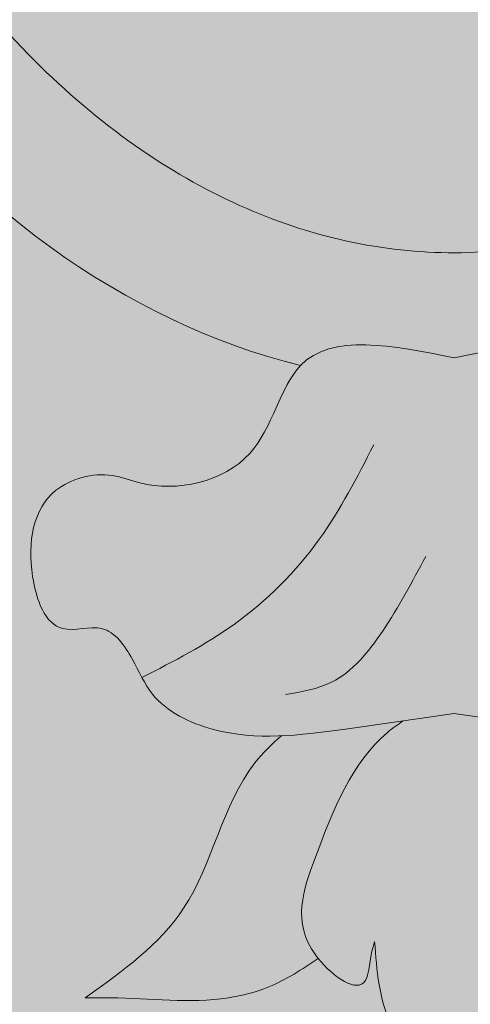
# Model space of a CAD drawing. Units: millimetres. Extents: x -4215 to 2079094, y 278920 to 6336587.
# Drawn here: x 1038698 to 1038705, y 3171673 to 3171688 of the extents above; entities that cross this region are included whole.
import ezdxf

# ---------------------------------------------------------------- set-up
doc = ezdxf.new("R2010")
doc.units = ezdxf.units.MM
doc.layers.add('CAPAROL CITRUS 30', color=7, linetype='Continuous', lineweight=5, true_color=0xe2dbca)
doc.layers.add('RENOWACJE - ELEWACJE', color=7, linetype='Continuous', lineweight=5)
doc.layers.add('widokowa1', color=7, linetype='Continuous', lineweight=13)

# ---------------------------------------------------------------- blocks, each defined once
blk = doc.blocks.new('WW1')
at = {"layer": 'RENOWACJE - ELEWACJE', "color": 7}
blk.add_ellipse((-1204.999999999767, 384.2806930895895), major_axis=(0, 19.3231191104278), ratio=0.7016514271554847, start_param=2.375985883180644, end_param=2.968706555476279, dxfattribs=at)
for points, knots in [([(-1207.801910348353, 401.0746609093621), (-1207.958140939358, 401.0148116773926), (-1208.114047332667, 400.9498190311715), (-1209.347856931854, 400.3931249235757), (-1210.406413107761, 399.6538787982427), (-1212.366148047033, 397.6884274273179), (-1213.264820184791, 396.4627273017541), (-1214.777959311614, 393.6317651751451), (-1215.391796649434, 392.0277294758707), (-1216.253139182809, 388.6052268911153), (-1216.500577236991, 386.7876072605141), (-1216.597660447704, 383.1277018385008), (-1216.447304132744, 381.286119970493), (-1215.76773828303, 377.7703816671856), (-1215.238562108367, 376.0970126856118), (-1213.870311743696, 373.0906414990313), (-1213.031628511846, 371.7587699783035), (-1211.158908863901, 369.561410442926), (-1210.12684213079, 368.69691997068), (-1207.997625389718, 367.4772055982612), (-1206.902838452021, 367.1192172621377), (-1204.715338417329, 366.8831527726725), (-1203.618016001768, 367.0028859586455), (-1201.444430366158, 367.7315757675096), (-1200.367369279847, 368.3448275025003), (-1198.336514702649, 370.0704967030324), (-1197.385624169139, 371.1832239301875), (-1195.740237624384, 373.8217792604119), (-1195.046708626091, 375.3463282515295), (-1194.010440198123, 378.6538378149271), (-1193.667827054393, 380.4358730064705), (-1193.377330547315, 384.0723948976956), (-1193.429452947108, 385.9261649665423), (-1193.921888883342, 389.5127265239134), (-1194.362187210703, 391.2447731029242), (-1195.574249299709, 394.4080247892998), (-1196.345781389857, 395.8382038329728), (-1198.115859522717, 398.2569256518036), (-1199.112966980785, 399.2442408711649), (-1200.823262712685, 400.4450917905197), (-1201.507092826068, 400.8100000210106), (-1202.198157400242, 401.0745434705168)], [0.2623816308824998, 0.2623816308824998, 0.2623816308824998, 0.2623816308824998, 0.3066018015725656, 0.3066018015725656, 0.6132036031451311, 0.6132036031451311, 0.9198054047176967, 0.9198054047176967, 1.226407206290262, 1.226407206290262, 1.533009007862828, 1.533009007862828, 1.839610809435393, 1.839610809435393, 2.146212611007959, 2.146212611007959, 2.452814412580524, 2.452814412580524, 2.75941621415309, 2.75941621415309, 3.066018015725655, 3.066018015725655, 3.37261981729822, 3.37261981729822, 3.679221618870786, 3.679221618870786, 3.985823420443351, 3.985823420443351, 4.292425222015916, 4.292425222015916, 4.599027023588482, 4.599027023588482, 4.905628825161047, 4.905628825161047, 5.212230626733612, 5.212230626733612, 5.518832428306178, 5.518832428306178, 5.825434229878743, 5.825434229878743, 6.020850454010535, 6.020850454010535, 6.020850454010535, 6.020850454010535]), ([(-1205.772765120142, 359.8522001411766), (-1205.856293170131, 359.7978152581491), (-1206.512927982607, 359.3206593906507), (-1207.025258309557, 358.0232246932574), (-1207.566989595769, 356.5140702645294), (-1206.305636823177, 355.5789269208908), (-1206.282952992129, 356.2505836086348), (-1206.222346235998, 356.4512934475206), (-1206.205844708835, 356.5059411311522)], [0.8425351244861807, 0.8425351244861807, 0.8425351244861807, 0.8425351244861807, 1.145396290163216, 3.332247167671906, 4.814346692836718, 5.658037898322963, 6.13041983407473, 6.30715677630422, 6.30715677630422, 6.30715677630422, 6.30715677630422]), ([(-1210.599593353109, 355.6514863544144), (-1210.033605977544, 356.0554461572319), (-1208.779251275235, 356.950711492449), (-1208.493485644925, 358.7710153036751), (-1207.769781283452, 359.5037138448097), (-1207.618830633, 359.6270123687573)], [0, 0, 0, 0, 2.01926059818171, 4.475133433752626, 5.046466428518616, 5.046466428518616, 5.046466428518616, 5.046466428518616]), ([(-1206.205844708835, 356.5059411306866), (-1206.17346086062, 356.0650473372079), (-1206.106167466263, 355.1488733324222), (-1205.382804205059, 354.5840876353905), (-1204.999965436175, 354.2951568770222)], [0, 0, 0, 0, 1.266049961180291, 2.630842349998924, 2.630842349998924, 2.630842349998924, 2.630842349998924]), ([(-1203.794086163747, 356.5059411306866), (-1203.826470011962, 356.0650473372079), (-1203.893763406319, 355.1488733324222), (-1204.61712666729, 354.5840876353905), (-1204.999965436175, 354.2951568770222)], [0, 0, 0, 0, 1.266049961180291, 2.630842349868688, 2.630842349868688, 2.630842349868688, 2.630842349868688])]:
    blk.add_open_spline(points, degree=3, knots=knots, dxfattribs=at)
for points in [[(-1204.999965436175, 365.3628910058178), (-1207.332333263592, 365.2456494863145), (-1208.10188540956, 363.9127460722812), (-1209.771242543473, 363.4654431771487), (-1210.190656655934, 363.5778248496354), (-1211.048844861099, 363.3478740141727), (-1211.397584168124, 362.0463612042367), (-1210.939791854704, 361.2534416569397), (-1210.346664184588, 361.2534416569397), (-1209.88680591865, 360.793583390303), (-1209.577212250559, 360.257351427339), (-1208.654349423829, 359.7245363253169), (-1206.682652685675, 359.7245363239199), (-1204.999965439085, 359.9632908855565)], [(-1204.999965436175, 365.3628910058178), (-1202.667597608874, 365.2456494849175), (-1201.898045463604, 363.9127460704185), (-1200.228688329924, 363.4654431743547), (-1199.809274217463, 363.5778248468414), (-1198.951086012414, 363.3478740104474), (-1198.602346706088, 362.0463612005115), (-1199.060139019974, 361.2534416536801), (-1199.653266690089, 361.2534416536801), (-1200.113124956377, 360.793583387509), (-1200.422718624701, 360.257351424545), (-1201.34558145178, 359.7245363229886), (-1203.317278189934, 359.7245363229886), (-1204.999965436407, 359.9632908855565)], [(-1206.219153536833, 364.0419091437943), (-1207.043701696792, 362.6137498393655), (-1208.339601759333, 361.3178497781046), (-1209.738097766181, 360.5104277334176)], [(-1205.430443767691, 362.3503120532259), (-1206.087617548183, 361.2120536770672), (-1206.859030421125, 360.4406408048235), (-1207.556439219741, 360.2537706810981)], [(-1207.063823531033, 356.2477817055769), (-1207.812280722428, 355.815659744665), (-1208.424984156503, 355.6514863544144), (-1210.213907932048, 355.6514863544144), (-1210.599593353109, 355.6514863544144)]]:
    blk.add_spline(points, degree=3, dxfattribs=at)

msp = doc.modelspace()

# ---------------------------------------------------------------- hatches: boundary and pattern name
at = {"layer": 'CAPAROL CITRUS 30'}
h = msp.add_hatch(color=256, dxfattribs=at)
h.dxf.hatch_style = 1
edge = h.paths.add_edge_path()
edge.add_spline(control_points=[(1038704.34812993, 3171732.827351862), (1038703.996538354, 3171732.941809164), (1038703.440373758, 3171733.122863273), (1038702.869199116, 3171734.155080685), (1038702.395532151, 3171733.160582728), (1038700.957547238, 3171732.413591476), (1038698.746543521, 3171734.539180199), (1038697.260615475, 3171731.756876604), (1038694.504040729, 3171731.472138065), (1038694.077247004, 3171729.77510655), (1038693.970187052, 3171729.029975114)], knot_values=[0, 0, 0, 0, 1.158124795064482, 1.831977932565164, 2.453264872714929, 3.533582189226611, 6.5697322255274, 8.185140835943727, 11.37401610222747, 13.48026726134733, 13.48026726134733, 13.48026726134733, 13.48026726134733], degree=3, periodic=0)
edge.add_spline(control_points=[(1038693.970187052, 3171729.029975114), (1038693.950043605, 3171729.032303598), (1038693.525390291, 3171729.10145117), (1038692.327694546, 3171730.365189269), (1038693.231392591, 3171732.082966057), (1038692.023068518, 3171734.579552152), (1038689.544528066, 3171732.537186255), (1038686.651950028, 3171734.722588565), (1038683.675455746, 3171733.656736428), (1038681.171116498, 3171734.325919812), (1038679.960655037, 3171733.1418355), (1038680.234454291, 3171731.46500908), (1038680.584919546, 3171730.0562797), (1038679.353113724, 3171728.088665999), (1038681.083513568, 3171728.343807416), (1038681.730751169, 3171726.702585858), (1038683.263363685, 3171728.318831961), (1038685.153247676, 3171727.114754528), (1038684.060079008, 3171725.686435088), (1038683.701468451, 3171724.242190264), (1038682.07569116, 3171724.509469517), (1038682.787066, 3171723.001047352), (1038683.567774185, 3171722.083096307), (1038685.28030159, 3171722.265587389), (1038686.431129456, 3171722.73441317), (1038687.866135924, 3171722.949781331), (1038688.486637485, 3171721.086265691), (1038689.046569853, 3171718.824058614), (1038687.19972537, 3171718.0243877), (1038686.004016783, 3171717.347860136), (1038684.936458178, 3171718.5605183), (1038685.023488906, 3171719.960234339), (1038683.64098425, 3171721.391188549), (1038681.841282972, 3171720.895236989), (1038680.651059675, 3171723.190633223), (1038680.166573575, 3171721.018494306), (1038679.41606203, 3171720.370107719), (1038679.420950036, 3171719.749572268), (1038679.619091353, 3171719.171134722), (1038679.797490872, 3171717.786566522), (1038677.923803619, 3171717.68280502), (1038677.364676733, 3171716.49650346), (1038677.242860506, 3171715.582264591), (1038678.019789444, 3171714.849831686), (1038679.467177003, 3171715.027424986), (1038680.47025008, 3171712.824573034), (1038679.808169448, 3171711.460537832), (1038679.415435622, 3171710.651417708)], knot_values=[0, 0, 0, 0, 0.07457674429382166, 1.562017825151599, 3.862752497847005, 5.537243737598487, 7.819610704257833, 10.69819349643525, 14.9259316042227, 16.68199510673743, 17.88382320111173, 19.27952960744056, 21.37384146643358, 22.71359669590396, 23.83491070710576, 24.84481139761411, 26.81817286963994, 27.95543587143881, 30.10845353148367, 30.93752749842258, 32.07260472910055, 33.14629444323832, 34.39825553520389, 35.78372843764994, 37.70176143906205, 38.52885008344087, 39.52135602988947, 42.88221850850333, 43.87250169679943, 45.34407352521588, 46.36479529140408, 47.95850457209859, 49.43036323479399, 51.52097528383867, 52.83534064146093, 54.48314635277123, 55.54432128231608, 55.92113677600035, 56.23397970494305, 57.42337603090753, 59.29760935797431, 60.28308422682907, 61.22102103015508, 61.79241584282096, 63.22474959508705, 65.02310131152912, 67.64527292246194, 67.64527292246194, 67.64527292246194, 67.64527292246194], degree=3, periodic=0)
edge.add_spline(control_points=[(1038679.415435623, 3171710.651417709), (1038679.108059166, 3171710.496096774), (1038678.131698825, 3171709.971114334), (1038675.828279401, 3171708.746668887), (1038672.38048868, 3171705.252115307), (1038674.243138087, 3171699.907463213), (1038676.745272783, 3171695.333690323), (1038680.644094801, 3171691.860853218), (1038683.63308398, 3171689.313734793), (1038685.505042741, 3171686.421856453), (1038683.765827012, 3171685.121539994), (1038685.059161028, 3171684.382335682), (1038685.449635284, 3171685.197903938), (1038686.557001177, 3171685.21073955), (1038685.472852674, 3171684.07365429), (1038686.211975885, 3171683.152640029), (1038687.540179827, 3171682.649349456), (1038688.326725274, 3171684.361319543), (1038687.854882117, 3171685.308590254), (1038687.563693435, 3171685.893179657)], knot_values=[0, 0, 0, 0, 0.9442648078912441, 3.06014904825517, 8.21033887801378, 13.58192859226265, 18.23192388406378, 24.18171423621963, 28.52462347713152, 31.1552158379582, 32.23383059984896, 33.03791835694815, 34.05381771097642, 34.39764505405662, 35.69692965649612, 36.26599649109174, 37.74025150708891, 38.91806249912807, 40.81652213983449, 40.81652213983449, 40.81652213983449, 40.81652213983449], degree=3, periodic=0)
edge.add_spline(control_points=[(1038687.563693435, 3171685.893179657), (1038688.837449637, 3171684.021410779), (1038691.04142817, 3171680.782691769), (1038691.845818082, 3171676.964244171), (1038692.185322958, 3171675.352610857)], knot_values=[0, 0, 0, 0, 6.707587393743626, 11.60612886531204, 11.60612886531204, 11.60612886531204, 11.60612886531204], degree=3, periodic=0)
edge.add_line((1038692.185322958, 3171675.352610857), (1038691.914899064, 3171674.90355101))
edge.add_spline(control_points=[(1038691.914899064, 3171674.90355101), (1038691.82959139, 3171674.334582292), (1038691.617471723, 3171672.919827332), (1038689.573040806, 3171669.974879085), (1038688.915435589, 3171672.087558754), (1038690.507366994, 3171673.515005777), (1038687.506832181, 3171674.126800269), (1038686.261349046, 3171672.595038316), (1038686.283000771, 3171671.41832632), (1038686.349662976, 3171671.077306353)], knot_values=[33.40646463055289, 33.40646463055289, 33.40646463055289, 33.40646463055289, 35.36034622824808, 38.26484013928615, 39.06139014048905, 40.7211369796748, 42.53778086791847, 44.86410538047806, 45.85914223814227, 45.85914223814227, 45.85914223814227, 45.85914223814227], degree=3, periodic=0)
edge.add_line((1038686.349662976, 3171671.077306353), (1038685.42529016, 3171665.953677876))
edge.add_spline(control_points=[(1038685.42529016, 3171665.953677876), (1038686.226145333, 3171665.678520396), (1038687.840715192, 3171665.123787169), (1038686.144077058, 3171662.620302693), (1038689.077518533, 3171661.474996665), (1038690.666416192, 3171662.154940231), (1038691.707953472, 3171662.684297095)], knot_values=[0, 0, 0, 0, 2.046761235896543, 4.126387784599867, 5.840890278369303, 9.3073295253927, 9.3073295253927, 9.3073295253927, 9.3073295253927], degree=3, periodic=0)
edge.add_ellipse((1038704.348129929, 3171588.365471825), major_axis=(94, 0), ratio=0.7978723404255319, start_angle=90, end_angle=97.72797150335782, ccw=False)
edge.add_line((1038704.348129931, 3171663.365471825), (1038704.348129931, 3171732.827351861))
h = msp.add_hatch(color=256, dxfattribs=at)
h.dxf.hatch_style = 1
edge = h.paths.add_edge_path()
edge.add_spline(control_points=[(1038704.348129935, 3171732.827351862), (1038704.699721511, 3171732.941809164), (1038705.255886106, 3171733.122863273), (1038705.827060749, 3171734.155080685), (1038706.300727714, 3171733.160582728), (1038707.738712627, 3171732.413591476), (1038709.949716344, 3171734.539180198), (1038711.435644389, 3171731.756876604), (1038714.192219136, 3171731.472138065), (1038714.61901286, 3171729.775106549), (1038714.726072812, 3171729.029975113)], knot_values=[0, 0, 0, 0, 1.158124795064482, 1.831977932565164, 2.453264872714929, 3.533582189226611, 6.5697322255274, 8.185140835943727, 11.37401610222747, 13.48026726134733, 13.48026726134733, 13.48026726134733, 13.48026726134733], degree=3, periodic=0)
edge.add_spline(control_points=[(1038714.726072812, 3171729.029975113), (1038714.746216259, 3171729.032303597), (1038715.170869573, 3171729.101451169), (1038716.368565318, 3171730.365189268), (1038715.464867273, 3171732.082966056), (1038716.673191347, 3171734.579552151), (1038719.151731799, 3171732.537186254), (1038722.044309837, 3171734.722588563), (1038725.020804118, 3171733.656736427), (1038727.525143367, 3171734.32591981), (1038728.735604828, 3171733.141835498), (1038728.461805573, 3171731.465009078), (1038728.111340318, 3171730.056279698), (1038729.34314614, 3171728.088665998), (1038727.612746296, 3171728.343807414), (1038726.965508695, 3171726.702585856), (1038725.43289618, 3171728.318831959), (1038723.543012188, 3171727.114754526), (1038724.636180856, 3171725.686435086), (1038724.994791413, 3171724.242190262), (1038726.620568704, 3171724.509469515), (1038725.909193864, 3171723.00104735), (1038725.128485679, 3171722.083096305), (1038723.415958274, 3171722.265587388), (1038722.265130407, 3171722.734413169), (1038720.830123939, 3171722.94978133), (1038720.209622379, 3171721.086265689), (1038719.649690011, 3171718.824058612), (1038721.496534493, 3171718.024387699), (1038722.692243081, 3171717.347860135), (1038723.759801686, 3171718.560518298), (1038723.672770957, 3171719.960234338), (1038725.055275614, 3171721.391188547), (1038726.854976891, 3171720.895236988), (1038728.045200189, 3171723.190633222), (1038728.529686289, 3171721.018494304), (1038729.280197834, 3171720.370107717), (1038729.275309827, 3171719.749572266), (1038729.077168511, 3171719.17113472), (1038728.898768991, 3171717.78656652), (1038730.772456244, 3171717.682805018), (1038731.331583131, 3171716.496503458), (1038731.453399358, 3171715.582264589), (1038730.676470419, 3171714.849831684), (1038729.22908286, 3171715.027424984), (1038728.226009783, 3171712.824573033), (1038728.888090415, 3171711.46053783), (1038729.28082424, 3171710.651417707)], knot_values=[0, 0, 0, 0, 0.07457674429382166, 1.562017825151599, 3.862752497847005, 5.537243737598487, 7.819610704257833, 10.69819349643525, 14.9259316042227, 16.68199510673743, 17.88382320111173, 19.27952960744056, 21.37384146643358, 22.71359669590396, 23.83491070710576, 24.84481139761411, 26.81817286963994, 27.95543587143881, 30.10845353148367, 30.93752749842258, 32.07260472910055, 33.14629444323832, 34.39825553520389, 35.78372843764994, 37.70176143906205, 38.52885008344087, 39.52135602988947, 42.88221850850333, 43.87250169679943, 45.34407352521588, 46.36479529140408, 47.95850457209859, 49.43036323479399, 51.52097528383867, 52.83534064146093, 54.48314635277123, 55.54432128231608, 55.92113677600035, 56.23397970494305, 57.42337603090753, 59.29760935797431, 60.28308422682907, 61.22102103015508, 61.79241584282096, 63.22474959508705, 65.02310131152912, 67.64527292246194, 67.64527292246194, 67.64527292246194, 67.64527292246194], degree=3, periodic=0)
edge.add_spline(control_points=[(1038729.28082424, 3171710.651417707), (1038729.588200697, 3171710.496096773), (1038730.564561038, 3171709.971114332), (1038732.867980461, 3171708.746668885), (1038736.315771182, 3171705.252115304), (1038734.453121774, 3171699.907463211), (1038731.950987078, 3171695.333690321), (1038728.05216506, 3171691.860853216), (1038725.063175881, 3171689.313734791), (1038723.191217119, 3171686.421856452), (1038724.930432849, 3171685.121539992), (1038723.637098833, 3171684.382335681), (1038723.246624577, 3171685.197903936), (1038722.139258683, 3171685.210739548), (1038723.223407186, 3171684.073654288), (1038722.484283975, 3171683.152640028), (1038721.156080033, 3171682.649349455), (1038720.369534586, 3171684.361319542), (1038720.841377744, 3171685.308590253), (1038721.132566426, 3171685.893179656)], knot_values=[0, 0, 0, 0, 0.9442648078912441, 3.06014904825517, 8.21033887801378, 13.58192859226265, 18.23192388406378, 24.18171423621963, 28.52462347713152, 31.1552158379582, 32.23383059984896, 33.03791835694815, 34.05381771097642, 34.39764505405662, 35.69692965649612, 36.26599649109174, 37.74025150708891, 38.91806249912807, 40.81652213983449, 40.81652213983449, 40.81652213983449, 40.81652213983449], degree=3, periodic=0)
edge.add_spline(control_points=[(1038721.132566426, 3171685.893179656), (1038719.858810223, 3171684.021410778), (1038717.65483169, 3171680.782691768), (1038716.850441778, 3171676.96424417), (1038716.510936902, 3171675.352610856)], knot_values=[0, 0, 0, 0, 6.707587393743626, 11.60612886531204, 11.60612886531204, 11.60612886531204, 11.60612886531204], degree=3, periodic=0)
edge.add_line((1038716.510936902, 3171675.352610856), (1038716.781360796, 3171674.903551009))
edge.add_spline(control_points=[(1038716.781360796, 3171674.903551009), (1038716.866668469, 3171674.334582292), (1038717.078788136, 3171672.919827331), (1038719.123219053, 3171669.974879084), (1038719.78082427, 3171672.087558753), (1038718.188892866, 3171673.515005776), (1038721.189427678, 3171674.126800268), (1038722.434910813, 3171672.595038315), (1038722.413259088, 3171671.418326318), (1038722.346596883, 3171671.077306352)], knot_values=[33.40646463055289, 33.40646463055289, 33.40646463055289, 33.40646463055289, 35.36034622824808, 38.26484013928615, 39.06139014048905, 40.7211369796748, 42.53778086791847, 44.86410538047806, 45.85914223814227, 45.85914223814227, 45.85914223814227, 45.85914223814227], degree=3, periodic=0)
edge.add_line((1038722.346596883, 3171671.077306352), (1038723.270969698, 3171665.953677875))
edge.add_spline(control_points=[(1038723.270969698, 3171665.953677875), (1038722.470114526, 3171665.678520394), (1038720.855544667, 3171665.123787167), (1038722.5521828, 3171662.620302692), (1038719.618741325, 3171661.474996664), (1038718.029843666, 3171662.15494023), (1038716.988306386, 3171662.684297094)], knot_values=[0, 0, 0, 0, 2.046761235896543, 4.126387784599867, 5.840890278369303, 9.3073295253927, 9.3073295253927, 9.3073295253927, 9.3073295253927], degree=3, periodic=0)
edge.add_ellipse((1038704.348129922, 3171588.365471825), major_axis=(-94, 8.407113400880746e-09), ratio=0.7978723404255319, start_angle=262.2720284966422, end_angle=270)
edge.add_line((1038704.348129927, 3171663.365471825), (1038704.348129933, 3171732.827351861))
h = msp.add_hatch(color=256, dxfattribs=at)
h.dxf.hatch_style = 1
edge = h.paths.add_edge_path()
edge.add_ellipse((1038704.348199057, 3171701.646164913), major_axis=(0, 19.3231191104278), ratio=0.7016514271554847, start_angle=249.0973263632174, end_angle=336.3271017524332)
edge.add_spline(control_points=[(1038704.348199057, 3171720.096989617), (1038704.713440686, 3171720.158918352), (1038705.433324217, 3171720.280978582), (1038706.060821497, 3171719.426598553), (1038707.243190553, 3171719.679940908), (1038706.817882876, 3171720.821178255), (1038708.144116585, 3171720.26944424), (1038709.121707668, 3171720.925067415), (1038708.985557461, 3171722.223667855), (1038710.362400388, 3171722.855604142), (1038711.999556819, 3171722.475025705), (1038712.584522968, 3171720.567261176), (1038711.316089251, 3171719.383796887), (1038710.242853731, 3171719.528908689), (1038709.119026421, 3171719.12618666), (1038709.534932472, 3171718.20054626), (1038708.86027828, 3171717.830319169), (1038708.492746873, 3171717.791822326)], knot_values=[7.118975930222856, 7.118975930222856, 7.118975930222856, 7.118975930222856, 8.142764713805715, 9.136841978007343, 9.9939112904929, 10.58282174118612, 11.58440989902992, 12.59432931885499, 13.73304687138956, 14.89306535169913, 16.47811791425588, 18.28555468010954, 19.60154081528848, 20.86276907387494, 21.68546215997404, 22.35299800050771, 23.22487907235734, 23.22487907235734, 23.22487907235734, 23.22487907235734], degree=3, periodic=0)
edge.add_spline(control_points=[(1038708.492746873, 3171717.791822326), (1038709.266520054, 3171717.338098363), (1038710.021339815, 3171716.751844943), (1038711.714347104, 3171715.05389925), (1038712.613019242, 3171713.828199125), (1038714.126158369, 3171710.997236998), (1038714.739995706, 3171709.393201299), (1038715.60133824, 3171705.970698714), (1038715.848776294, 3171704.153079084), (1038715.945859505, 3171700.493173662), (1038715.79550319, 3171698.651591794), (1038715.11593734, 3171695.13585349), (1038714.586761165, 3171693.462484509), (1038713.218510801, 3171690.456113322), (1038712.379827569, 3171689.124241801), (1038710.507107921, 3171686.926882266), (1038709.475041188, 3171686.062391794), (1038707.345824447, 3171684.842677421), (1038706.251037509, 3171684.484689085), (1038704.887726446, 3171684.337567108), (1038704.617948412, 3171684.322919358), (1038704.348164493, 3171684.32281608)], knot_values=[0.3900612290594529, 0.3900612290594529, 0.3900612290594529, 0.3900612290594529, 0.6132036031451311, 0.6132036031451311, 0.9198054047176967, 0.9198054047176967, 1.226407206290262, 1.226407206290262, 1.533009007862828, 1.533009007862828, 1.839610809435393, 1.839610809435393, 2.146212611007959, 2.146212611007959, 2.452814412580524, 2.452814412580524, 2.75941621415309, 2.75941621415309, 3.066018015725655, 3.066018015725655, 3.141581810733259, 3.141581810733259, 3.141581810733259, 3.141581810733259], degree=3, periodic=0)
edge.add_line((1038704.348164493, 3171684.32281608), (1038704.348164493, 3171682.728362829))
edge.add_spline(control_points=[(1038704.348164493, 3171682.728362829), (1038705.280084425, 3171682.915397562), (1038706.21201315, 3171683.102434059), (1038706.680541161, 3171682.611112039), (1038706.680545582, 3171682.611107403)], knot_values=[0, 0, 0, 0, 2.335312667774248, 2.335334700709439, 2.335334700709439, 2.335334700709439, 2.335334700709439], degree=3, periodic=0)
edge.add_ellipse((1038704.348199057, 3171701.646164913), major_axis=(0, 19.3231191104278), ratio=0.7016514271554847, start_angle=189.905643758389, end_angle=223.8660367110857)
edge.add_spline(control_points=[(1038713.743613683, 3171687.714930047), (1038713.607647246, 3171687.895947693), (1038713.617616098, 3171688.438635495), (1038713.491636947, 3171689.122088721), (1038714.198721533, 3171689.95402126), (1038714.350020336, 3171691.26889605), (1038715.307751937, 3171691.377733304), (1038715.874753872, 3171691.631246655), (1038715.993782775, 3171691.751241262)], knot_values=[10.99264469485675, 10.99264469499653, 10.99264469499653, 10.99264469499653, 11.74531196239164, 12.42426748568883, 12.99195345345024, 14.91404818198523, 15.35934254819548, 16.04447088860676, 16.04447088860676, 16.04447088860676, 16.04447088860676], degree=3, periodic=0)
edge.add_ellipse((1038704.348199057, 3171701.646164913), major_axis=(0, 19.3231191104278), ratio=0.7016514271554847, start_angle=239.1977272224721, end_angle=239.5220558072054)
edge.add_spline(control_points=[(1038716.032896342, 3171691.845350512), (1038716.032896342, 3171691.845350512), (1038715.990822926, 3171691.943467665), (1038715.134678623, 3171691.985503784), (1038714.976134718, 3171693.184132865), (1038716.117818334, 3171693.554268511), (1038716.388608224, 3171694.792222486), (1038716.812293909, 3171694.808699994), (1038717.014005517, 3171694.752031706)], knot_values=[6.294849764994385, 6.294849764994385, 6.294849764994385, 6.294849764994385, 6.665828755945151, 7.036807745620834, 7.845523236550813, 9.049583262233666, 10.12289302220313, 10.79160388717913, 10.79160388717913, 10.79160388717913, 10.79160388717913], degree=3, periodic=0)
h = msp.add_hatch(color=256, dxfattribs=at)
h.dxf.hatch_style = 1
edge = h.paths.add_edge_path()
edge.add_spline(control_points=[(1038704.348164493, 3171684.32281608), (1038704.078380574, 3171684.322919358), (1038703.80860254, 3171684.337567108), (1038702.445291477, 3171684.484689085), (1038701.35050454, 3171684.842677421), (1038699.221287798, 3171686.062391794), (1038698.189221065, 3171686.926882266), (1038696.316501417, 3171689.124241801), (1038695.477818186, 3171690.456113322), (1038694.109567821, 3171693.462484509), (1038693.580391646, 3171695.13585349), (1038692.900825797, 3171698.651591794), (1038692.750469482, 3171700.493173662), (1038692.847552692, 3171704.153079084), (1038693.094990746, 3171705.970698714), (1038693.95633328, 3171709.393201299), (1038694.570170618, 3171710.997236998), (1038696.083309744, 3171713.828199125), (1038696.981981882, 3171715.05389925), (1038698.674989171, 3171716.751844943), (1038699.429808932, 3171717.338098363), (1038700.203582113, 3171717.791822326)], knot_values=[0.3900612290916481, 0.3900612290916481, 0.3900612290916481, 0.3900612290916481, 0.4656250240992517, 0.4656250240992517, 0.772226825671817, 0.772226825671817, 1.078828627244382, 1.078828627244382, 1.385430428816948, 1.385430428816948, 1.692032230389513, 1.692032230389513, 1.998634031962079, 1.998634031962079, 2.305235833534645, 2.305235833534645, 2.61183763510721, 2.61183763510721, 2.918439436679776, 2.918439436679776, 3.141581810733259, 3.141581810733259, 3.141581810733259, 3.141581810733259], degree=3, periodic=0)
edge.add_spline(control_points=[(1038700.203582113, 3171717.791822326), (1038699.836050706, 3171717.83031917), (1038699.161396514, 3171718.20054626), (1038699.577302565, 3171719.12618666), (1038698.453475255, 3171719.528908689), (1038697.380239735, 3171719.383796887), (1038696.111806018, 3171720.567261175), (1038696.599922301, 3171722.159166846), (1038697.398247593, 3171722.570685293), (1038697.665875979, 3171722.637711954)], knot_values=[7.118975930465713, 7.118975930465713, 7.118975930465713, 7.118975930465713, 7.990857002072485, 8.658392842606158, 9.481085928705257, 10.74231418729171, 12.05830032247066, 13.86573708832432, 14.6712313426201, 14.6712313426201, 14.6712313426201, 14.6712313426201], degree=3, periodic=0)
edge.add_ellipse((1038704.34812993, 3171701.646164913), major_axis=(0, 19.3231191104278), ratio=0.7016514271554847, start_angle=23.67289824756674, end_angle=110.9026736367826)
edge.add_spline(control_points=[(1038691.682323469, 3171694.752031706), (1038691.884035077, 3171694.808699994), (1038692.307720762, 3171694.792222486), (1038692.578510652, 3171693.55426851), (1038693.720194268, 3171693.184132865), (1038693.561650363, 3171691.985503784), (1038692.70550606, 3171691.943467665), (1038692.663432644, 3171691.845350512), (1038692.663432644, 3171691.845350512)], knot_values=[6.294849765051152, 6.294849765051152, 6.294849765051152, 6.294849765051152, 6.963560629970379, 8.036870389939844, 9.240930415622698, 10.04964590655268, 10.42062489689282, 10.79160388723296, 10.79160388723296, 10.79160388723296, 10.79160388723296], degree=3, periodic=0)
edge.add_ellipse((1038704.34812993, 3171701.646164913), major_axis=(0, 19.3231191104278), ratio=0.7016514271554847, start_angle=120.4779441927946, end_angle=120.8022727775279)
edge.add_spline(control_points=[(1038692.702546211, 3171691.751241262), (1038692.821575114, 3171691.631246655), (1038693.38857705, 3171691.377733304), (1038694.34630865, 3171691.268896049), (1038694.497607453, 3171689.95402126), (1038695.204692039, 3171689.122088721), (1038695.078712888, 3171688.438635495), (1038695.088681741, 3171687.895947693), (1038694.952715303, 3171687.714930047)], knot_values=[10.99264469458915, 10.99264469458915, 10.99264469458915, 10.99264469458915, 11.67777303526803, 12.12306740147828, 14.04516213001327, 14.61284809777468, 15.29180362107187, 16.04447088860676, 16.04447088872843, 16.04447088872843, 16.04447088872843], degree=3, periodic=0)
edge.add_ellipse((1038704.34812993, 3171701.646164913), major_axis=(0, 19.3231191104278), ratio=0.7016514271554847, start_angle=136.1339632889143, end_angle=170.094356241611)
edge.add_spline(control_points=[(1038702.015783405, 3171682.611107404), (1038702.015787825, 3171682.61111204), (1038702.484315836, 3171683.102434059), (1038703.416244561, 3171682.915397562), (1038704.348164493, 3171682.728362829)], knot_values=[0, 0, 0, 0, 2.203274196066474e-05, 2.335334700516208, 2.335334700516208, 2.335334700516208, 2.335334700516208], degree=3, periodic=0)
edge.add_line((1038704.348164493, 3171682.728362829), (1038704.348164493, 3171684.32281608))
h = msp.add_hatch(color=256, dxfattribs=at)
h.dxf.hatch_style = 1
edge = h.paths.add_edge_path()
edge.add_spline(control_points=[(1038700.068814997, 3171705.433198366), (1038699.797083806, 3171705.76658224), (1038699.550038869, 3171706.192410547), (1038699.302993933, 3171706.618238855)], knot_values=[0, 0, 0, 0, 1.207985868839563, 1.207985868839563, 1.207985868839563, 1.207985868839563], degree=3, periodic=0)
edge.add_spline(control_points=[(1038699.302993933, 3171706.618238855), (1038699.596429287, 3171707.66332991), (1038700.013108832, 3171709.147363991), (1038698.010058341, 3171709.695561625), (1038695.941059689, 3171708.282116043), (1038695.878915875, 3171710.433810478), (1038695.840441249, 3171711.765972639)], knot_values=[0, 0, 0, 0, 2.583664702251554, 3.668815696190261, 5.409986520547083, 8.240286148483213, 8.240286148483213, 8.240286148483213, 8.240286148483213], degree=3, periodic=0)
edge.add_line((1038695.840441249, 3171711.765972638), (1038698.970593999, 3171713.040848047))
edge.add_spline(control_points=[(1038698.970593999, 3171713.040848047), (1038700.323084909, 3171712.785234141), (1038702.816156761, 3171712.314056236), (1038702.196640911, 3171709.212301316), (1038701.928555832, 3171707.262207085), (1038702.575961986, 3171706.533166472), (1038702.871600307, 3171706.200249737)], knot_values=[0, 0, 0, 0, 3.457620984337541, 6.373497587557199, 7.886958769451144, 9.158925914042934, 9.158925914042934, 9.158925914042934, 9.158925914042934], degree=3, periodic=0)
edge.add_spline(control_points=[(1038702.871600307, 3171706.200249737), (1038703.018227364, 3171706.617656607), (1038703.11146012, 3171707.779776554), (1038703.092159876, 3171709.254954524), (1038703.024413317, 3171710.829853125), (1038703.359891904, 3171712.222958208), (1038704.026019634, 3171712.998164024), (1038704.348164495, 3171713.373059947)], knot_values=[4.88920828487046, 4.88920828487046, 4.88920828487046, 4.88920828487046, 6.209893778381422, 8.26088226814337, 9.368101041713281, 10.93411298687496, 12.40070550598972, 12.40070550598972, 12.40070550598972, 12.40070550598972], degree=3, periodic=0)
edge.add_line((1038704.348164493, 3171713.373059944), (1038704.348164493, 3171715.921782197))
edge.add_spline(control_points=[(1038704.348164493, 3171715.921782197), (1038704.348152972, 3171715.921785299), (1038704.348141451, 3171715.921788401), (1038704.34812993, 3171715.921791503)], knot_values=[0, 0, 0, 0, 3.262548774058008e-05, 3.262548774058008e-05, 3.262548774058008e-05, 3.262548774058008e-05], degree=3, periodic=0)
edge.add_spline(control_points=[(1038704.34812993, 3171715.921791503), (1038703.544230648, 3171715.705342511), (1038702.254609985, 3171715.358113575), (1038701.034333615, 3171717.073726463), (1038701.830285252, 3171717.815802078), (1038701.599609464, 3171718.347595798), (1038701.546219581, 3171718.440132733)], knot_values=[0, 0, 0, 0, 2.276474365731701, 3.651935567632685, 4.732634262394148, 4.977488337017524, 4.977488337017524, 4.977488337017524, 4.977488337017524], degree=3, periodic=0)
edge.add_spline(control_points=[(1038701.546219581, 3171718.440132733), (1038701.38998899, 3171718.380283501), (1038701.234082597, 3171718.315290854), (1038701.030241871, 3171718.223318048), (1038700.981959176, 3171718.201007509), (1038700.933721421, 3171718.178190267)], knot_values=[0.2623816308824998, 0.2623816308824998, 0.2623816308824998, 0.2623816308824998, 0.3066018015725656, 0.3066018015725656, 0.3203417938797657, 0.3203417938797657, 0.3203417938797657, 0.3203417938797657], degree=3, periodic=0)
edge.add_spline(control_points=[(1038700.933721421, 3171718.178190267), (1038700.917753957, 3171718.125439364), (1038700.801742562, 3171717.844178537), (1038700.478260196, 3171717.763051345), (1038700.203582113, 3171717.791822326)], knot_values=[6.328155683823354, 6.328155683823354, 6.328155683823354, 6.328155683823354, 6.467367341649613, 7.118975930465713, 7.118975930465713, 7.118975930465713, 7.118975930465713], degree=3, periodic=0)
edge.add_spline(control_points=[(1038700.203582113, 3171717.791822326), (1038699.429808932, 3171717.338098363), (1038698.674989171, 3171716.751844943), (1038696.981981882, 3171715.05389925), (1038696.083309744, 3171713.828199125), (1038694.570170618, 3171710.997236998), (1038693.95633328, 3171709.393201299), (1038693.094990746, 3171705.970698714), (1038692.847552692, 3171704.153079084), (1038692.750469482, 3171700.493173662), (1038692.900825797, 3171698.651591794), (1038693.580391646, 3171695.13585349), (1038694.109567821, 3171693.462484509), (1038695.477818186, 3171690.456113322), (1038696.316501417, 3171689.124241801), (1038698.189221065, 3171686.926882266), (1038699.221287798, 3171686.062391794), (1038701.35050454, 3171684.842677421), (1038702.445291477, 3171684.484689085), (1038703.80860254, 3171684.337567108), (1038704.078380574, 3171684.322919358), (1038704.348164493, 3171684.32281608)], knot_values=[0.390061229091648, 0.390061229091648, 0.390061229091648, 0.390061229091648, 0.6132036031451311, 0.6132036031451311, 0.9198054047176967, 0.9198054047176967, 1.226407206290262, 1.226407206290262, 1.533009007862828, 1.533009007862828, 1.839610809435393, 1.839610809435393, 2.146212611007959, 2.146212611007959, 2.452814412580524, 2.452814412580524, 2.75941621415309, 2.75941621415309, 3.066018015725655, 3.066018015725655, 3.141581810733259, 3.141581810733259, 3.141581810733259, 3.141581810733259], degree=3, periodic=0)
edge.add_line((1038704.348164493, 3171684.32281608), (1038704.348164493, 3171713.373059944))
edge.add_spline(control_points=[(1038704.348164495, 3171713.373059947), (1038704.026019634, 3171712.998164024), (1038703.359891904, 3171712.222958208), (1038703.024413317, 3171710.829853125), (1038703.092159876, 3171709.254954524), (1038703.11146012, 3171707.779776554), (1038703.018227364, 3171706.617656607), (1038702.871600307, 3171706.200249737)], knot_values=[4.88920828487046, 4.88920828487046, 4.88920828487046, 4.88920828487046, 6.355800803985217, 7.921812749146895, 9.029031522716807, 11.08002001247876, 12.40070550598972, 12.40070550598972, 12.40070550598972, 12.40070550598972], degree=3, periodic=0)
edge.add_spline(control_points=[(1038702.871600307, 3171706.200249737), (1038702.799658232, 3171705.995450453), (1038702.44957215, 3171705.299534842), (1038701.131524996, 3171704.480655951), (1038700.378555171, 3171705.053181707), (1038700.068814997, 3171705.433198366)], knot_values=[1.207985868839563, 1.207985868839563, 1.207985868839563, 1.207985868839563, 1.855975786582396, 3.512252797818935, 4.88920828487046, 4.88920828487046, 4.88920828487046, 4.88920828487046], degree=3, periodic=0)
h = msp.add_hatch(color=256, dxfattribs=at)
h.dxf.hatch_style = 1
edge = h.paths.add_edge_path()
edge.add_spline(control_points=[(1038704.348164493, 3171684.32281608), (1038704.617948412, 3171684.322919358), (1038704.887726446, 3171684.337567108), (1038706.251037509, 3171684.484689085), (1038707.345824447, 3171684.842677421), (1038709.475041188, 3171686.062391794), (1038710.507107921, 3171686.926882266), (1038712.379827569, 3171689.124241801), (1038713.218510801, 3171690.456113322), (1038714.586761165, 3171693.462484509), (1038715.11593734, 3171695.13585349), (1038715.79550319, 3171698.651591794), (1038715.945859505, 3171700.493173662), (1038715.848776294, 3171704.153079084), (1038715.60133824, 3171705.970698714), (1038714.739995706, 3171709.393201299), (1038714.126158369, 3171710.997236998), (1038712.613019242, 3171713.828199125), (1038711.714347104, 3171715.05389925), (1038710.021339815, 3171716.751844943), (1038709.266520054, 3171717.338098363), (1038708.492746873, 3171717.791822326)], knot_values=[0.390061229059453, 0.390061229059453, 0.390061229059453, 0.390061229059453, 0.4656250240670565, 0.4656250240670565, 0.7722268256396219, 0.7722268256396219, 1.078828627212187, 1.078828627212187, 1.385430428784753, 1.385430428784753, 1.692032230357318, 1.692032230357318, 1.998634031929884, 1.998634031929884, 2.305235833502449, 2.305235833502449, 2.611837635075015, 2.611837635075015, 2.918439436647581, 2.918439436647581, 3.141581810733259, 3.141581810733259, 3.141581810733259, 3.141581810733259], degree=3, periodic=0)
edge.add_spline(control_points=[(1038708.492746873, 3171717.791822326), (1038708.21806879, 3171717.763051345), (1038707.894586424, 3171717.844178537), (1038707.778575029, 3171718.125439364), (1038707.762607566, 3171718.178190266)], knot_values=[6.328155684139791, 6.328155684139791, 6.328155684139791, 6.328155684139791, 6.979764272713034, 7.118975930222856, 7.118975930222856, 7.118975930222856, 7.118975930222856], degree=3, periodic=0)
edge.add_spline(control_points=[(1038707.762607566, 3171718.178190266), (1038707.71436981, 3171718.201007509), (1038707.666087116, 3171718.223318048), (1038707.46224639, 3171718.315290854), (1038707.306339996, 3171718.380283501), (1038707.150109405, 3171718.440132733)], knot_values=[0.2623816308824998, 0.2623816308824998, 0.2623816308824998, 0.2623816308824998, 0.2761216232103534, 0.2761216232103534, 0.3203417939004191, 0.3203417939004191, 0.3203417939004191, 0.3203417939004191], degree=3, periodic=0)
edge.add_spline(control_points=[(1038707.150109405, 3171718.440132733), (1038707.096719522, 3171718.347595798), (1038706.866043734, 3171717.815802077), (1038707.661995371, 3171717.073726464), (1038706.441719001, 3171715.358113575), (1038705.152098338, 3171715.705342511), (1038704.348199057, 3171715.921791503)], knot_values=[0, 0, 0, 0, 0.2448540747843495, 1.325552769545813, 2.701013971446796, 4.977488337178498, 4.977488337178498, 4.977488337178498, 4.977488337178498], degree=3, periodic=0)
edge.add_spline(control_points=[(1038704.348199057, 3171715.921791503), (1038704.348187535, 3171715.921788401), (1038704.348176014, 3171715.921785299), (1038704.348164493, 3171715.921782197)], knot_values=[0, 0, 0, 0, 3.262548774058008e-05, 3.262548774058008e-05, 3.262548774058008e-05, 3.262548774058008e-05], degree=3, periodic=0)
edge.add_line((1038704.348164493, 3171715.921782197), (1038704.348164493, 3171713.373059944))
edge.add_spline(control_points=[(1038704.348164491, 3171713.373059947), (1038704.670309352, 3171712.998164023), (1038705.336437083, 3171712.222958208), (1038705.671915669, 3171710.829853126), (1038705.60416911, 3171709.254954524), (1038705.584868866, 3171707.779776554), (1038705.678101622, 3171706.617656607), (1038705.824728679, 3171706.200249737)], knot_values=[4.889208284693371, 4.889208284693371, 4.889208284693371, 4.889208284693371, 6.355800803808128, 7.921812748969806, 9.029031522539718, 11.08002001230167, 12.40070550598972, 12.40070550598972, 12.40070550598972, 12.40070550598972], degree=3, periodic=0)
edge.add_spline(control_points=[(1038705.824728679, 3171706.200249737), (1038706.120367001, 3171706.533166472), (1038706.767773154, 3171707.262207084), (1038706.499688075, 3171709.212301317), (1038705.880172226, 3171712.314056236), (1038708.373244078, 3171712.785234141), (1038709.725734987, 3171713.040848047)], knot_values=[0, 0, 0, 0, 1.271967144591791, 2.785428326485735, 5.701304929705394, 9.158925914042936, 9.158925914042936, 9.158925914042936, 9.158925914042936], degree=3, periodic=0)
edge.add_line((1038709.725734987, 3171713.040848047), (1038712.855887737, 3171711.765972638))
edge.add_spline(control_points=[(1038712.855887737, 3171711.765972639), (1038712.817413111, 3171710.433810477), (1038712.755269297, 3171708.282116043), (1038710.686270645, 3171709.695561625), (1038708.683220154, 3171709.147363991), (1038709.099899699, 3171707.663329911), (1038709.393335053, 3171706.618238855)], knot_values=[0, 0, 0, 0, 2.83029962793613, 4.571470452292951, 5.656621446231659, 8.240286148483213, 8.240286148483213, 8.240286148483213, 8.240286148483213], degree=3, periodic=0)
edge.add_spline(control_points=[(1038709.393335053, 3171706.618238855), (1038708.864689239, 3171705.707018591), (1038707.997318561, 3171704.21194246), (1038706.246756836, 3171705.299534842), (1038705.896670754, 3171705.995450453), (1038705.824728679, 3171706.200249737)], knot_values=[0, 0, 0, 0, 2.584941355891087, 4.241218367127626, 4.889208284693369, 4.889208284693369, 4.889208284693369, 4.889208284693369], degree=3, periodic=0)
edge.add_spline(control_points=[(1038705.824728679, 3171706.200249737), (1038705.678101622, 3171706.617656607), (1038705.584868866, 3171707.779776554), (1038705.60416911, 3171709.254954524), (1038705.671915669, 3171710.829853126), (1038705.336437083, 3171712.222958208), (1038704.670309352, 3171712.998164023), (1038704.348164491, 3171713.373059947)], knot_values=[4.889208284693369, 4.889208284693369, 4.889208284693369, 4.889208284693369, 6.209893778381422, 8.26088226814337, 9.368101041713281, 10.93411298687496, 12.40070550598972, 12.40070550598972, 12.40070550598972, 12.40070550598972], degree=3, periodic=0)
edge.add_line((1038704.348164493, 3171713.373059944), (1038704.348164493, 3171684.32281608))
h = msp.add_hatch(color=256, dxfattribs=at)
h.dxf.hatch_style = 1
edge = h.paths.add_edge_path()
edge.add_spline(control_points=[(1038704.348164493, 3171665.751046096), (1038704.348164493, 3171665.751046096), (1038704.90389885, 3171666.765276932), (1038707.35003426, 3171668.061480556), (1038706.268168632, 3171670.804589844), (1038705.317149185, 3171671.749553401), (1038704.900652547, 3171672.113169801)], knot_values=[0.7971467478594345, 0.7971467478594345, 0.7971467478594345, 0.7971467478594345, 0.8247970223425583, 4.26884790055416, 6.617768319211587, 8.293188705127474, 8.293188705127474, 8.293188705127474, 8.293188705127474], degree=3, periodic=0)
edge.add_spline(control_points=[(1038704.900652547, 3171672.1131698), (1038704.732936508, 3171671.953514012), (1038704.54151753, 3171671.806553419), (1038704.348164493, 3171671.6606287)], knot_values=[1.941552824028707, 1.941552824028707, 1.941552824028707, 1.941552824028707, 2.630842349998924, 2.630842349998924, 2.630842349998924, 2.630842349998924], degree=3, periodic=0)
edge.add_line((1038704.348164493, 3171671.6606287), (1038704.348164493, 3171665.751046096))
edge = h.paths.add_edge_path()
edge.add_spline(control_points=[(1038704.348164493, 3171671.6606287), (1038704.731003262, 3171671.949559459), (1038705.454366523, 3171672.514345156), (1038705.521659918, 3171673.43051916), (1038705.554043766, 3171673.871412954)], knot_values=[0, 0, 0, 0, 1.364792388818633, 2.630842349998924, 2.630842349998924, 2.630842349998924, 2.630842349998924], degree=3, periodic=0)
edge.add_spline(control_points=[(1038705.554043766, 3171673.871412954), (1038705.570545293, 3171673.816765271), (1038705.631152049, 3171673.616055432), (1038705.653031141, 3171672.968226658), (1038706.200274264, 3171673.350500792), (1038706.412022588, 3171673.613253528)], knot_values=[4.867306114333878, 4.867306114333878, 4.867306114333878, 4.867306114333878, 5.044043056563368, 5.516424992315136, 6.30715677630422, 6.30715677630422, 6.30715677630422, 6.30715677630422], degree=3, periodic=0)
edge.add_spline(control_points=[(1038706.412022588, 3171673.613253529), (1038706.653380893, 3171673.451931159), (1038707.071885646, 3171673.17220522), (1038708.150804938, 3171672.900512131), (1038709.094801146, 3171673.024032493), (1038709.819296927, 3171673.018023859), (1038709.94779241, 3171673.016958178)], knot_values=[0, 0, 0, 0, 0.8642439218496683, 1.498561192774851, 3.287484968319241, 3.673170389380012, 3.673170389380012, 3.673170389380012, 3.673170389380012], degree=3, periodic=0)
edge.add_spline(control_points=[(1038709.94779241, 3171673.016958178), (1038709.381805034, 3171673.42091798), (1038708.127450332, 3171674.316183316), (1038707.841684702, 3171676.136487127), (1038707.11798034, 3171676.869185668), (1038706.96702969, 3171676.992484192)], knot_values=[0, 0, 0, 0, 2.01926059818171, 4.475133433752626, 5.046466428518616, 5.046466428518616, 5.046466428518616, 5.046466428518616], degree=3, periodic=0)
edge.add_spline(control_points=[(1038704.348164493, 3171682.728362829), (1038705.280084426, 3171682.915397562), (1038706.826192765, 3171683.225698855), (1038707.217549847, 3171680.974426928), (1038708.730787295, 3171680.650056783), (1038709.667996962, 3171681.032669557), (1038710.683039502, 3171680.760509483), (1038710.885586616, 3171679.600671955), (1038710.472637166, 3171678.443050798), (1038709.624149839, 3171678.759165431), (1038709.209677492, 3171678.163655549), (1038708.916180494, 3171677.45464339), (1038707.703299373, 3171676.868725574), (1038706.115628117, 3171677.07380067), (1038704.907464577, 3171677.24808196), (1038704.348164496, 3171677.328762709)], knot_values=[0, 0, 0, 0, 2.335312667774248, 3.874416958102235, 5.602662635238334, 6.03687207553435, 6.925333882375619, 8.272759093172615, 9.188343720999233, 9.781471391115025, 10.43180918806816, 11.05099652436168, 12.11662672752936, 14.08832346568306, 15.78786461273971, 15.78786461273971, 15.78786461273971, 15.78786461273971], degree=3, periodic=0)
edge.add_line((1038704.348164493, 3171677.328762709), (1038704.348164493, 3171671.6606287))
h = msp.add_hatch(color=256, dxfattribs=at)
h.dxf.hatch_style = 1
edge = h.paths.add_edge_path()
edge.add_spline(control_points=[(1038704.348164496, 3171677.328762709), (1038704.907464577, 3171677.248081959), (1038706.115628116, 3171677.073800669), (1038707.703299373, 3171676.868725574), (1038708.916180494, 3171677.45464339), (1038709.209677492, 3171678.163655549), (1038709.624149839, 3171678.759165431), (1038710.472637166, 3171678.443050798), (1038710.885586616, 3171679.600671955), (1038710.683039502, 3171680.760509482), (1038709.667996962, 3171681.032669557), (1038708.730787295, 3171680.650056781), (1038707.217549847, 3171680.974426928), (1038706.826192764, 3171683.225698854), (1038705.280084425, 3171682.915397562), (1038704.348164493, 3171682.728362829)], knot_values=[0, 0, 0, 0, 1.699541147056656, 3.671237885210352, 4.736868088378028, 5.356055424671551, 6.006393221624688, 6.599520891740479, 7.515105519567097, 8.862530730364094, 9.750992537205363, 10.18520197750138, 11.91344765463748, 13.45255194496546, 15.78786461273971, 15.78786461273971, 15.78786461273971, 15.78786461273971], degree=3, periodic=0)
edge.add_line((1038704.348164493, 3171682.728362829), (1038704.348164493, 3171677.328762709))
h = msp.add_hatch(color=256, dxfattribs=at)
h.dxf.hatch_style = 1
edge = h.paths.add_edge_path()
edge.add_spline(control_points=[(1038704.348164493, 3171682.728362829), (1038703.416244561, 3171682.915397562), (1038702.484315836, 3171683.102434059), (1038702.015787825, 3171682.61111204), (1038702.015783405, 3171682.611107404)], knot_values=[0, 0, 0, 0, 2.335312667774248, 2.335334700516208, 2.335334700516208, 2.335334700516208, 2.335334700516208], degree=3, periodic=0)
edge.add_spline(control_points=[(1038702.015783405, 3171682.611107404), (1038701.707006928, 3171682.287301633), (1038701.478770131, 3171680.974424997), (1038699.965541691, 3171680.650056782), (1038699.028332024, 3171681.032669557), (1038698.013289484, 3171680.760509482), (1038697.81074237, 3171679.600671955), (1038698.223691821, 3171678.443050798), (1038699.072179147, 3171678.759165431), (1038699.486651494, 3171678.16365555), (1038699.780148493, 3171677.454643389), (1038700.993029613, 3171676.868725574), (1038702.58070087, 3171677.073800669), (1038703.788864409, 3171677.248081959), (1038704.34816449, 3171677.328762709)], knot_values=[2.335334700516208, 2.335334700516208, 2.335334700516208, 2.335334700516208, 3.874416958102235, 5.602662635238334, 6.03687207553435, 6.925333882375619, 8.272759093172615, 9.188343720999233, 9.781471391115025, 10.43180918806816, 11.05099652436168, 12.11662672752936, 14.08832346568306, 15.78786461273971, 15.78786461273971, 15.78786461273971, 15.78786461273971], degree=3, periodic=0)
edge.add_line((1038704.348164493, 3171677.328762709), (1038704.348164493, 3171682.728362829))
h = msp.add_hatch(color=256, dxfattribs=at)
h.dxf.hatch_style = 1
edge = h.paths.add_edge_path()
edge.add_spline(control_points=[(1038704.348164493, 3171671.6606287), (1038704.154811456, 3171671.806553419), (1038703.963392478, 3171671.953514012), (1038703.795676439, 3171672.1131698)], knot_values=[1.941552824028707, 1.941552824028707, 1.941552824028707, 1.941552824028707, 2.630842349998924, 2.630842349998924, 2.630842349998924, 2.630842349998924], degree=3, periodic=0)
edge.add_spline(control_points=[(1038703.79567644, 3171672.113169801), (1038703.379179801, 3171671.749553401), (1038702.428160354, 3171670.804589844), (1038701.346294726, 3171668.061480556), (1038703.792430136, 3171666.765276932), (1038704.348164493, 3171665.751046096), (1038704.348164493, 3171665.751046096)], knot_values=[0.7971467478594343, 0.7971467478594343, 0.7971467478594343, 0.7971467478594343, 2.472567133775322, 4.821487552432748, 8.26553843064435, 8.293188705127474, 8.293188705127474, 8.293188705127474, 8.293188705127474], degree=3, periodic=0)
edge.add_line((1038704.348164493, 3171665.751046096), (1038704.348164493, 3171671.6606287))
edge = h.paths.add_edge_path()
edge.add_spline(control_points=[(1038704.34816449, 3171677.328762709), (1038703.788864409, 3171677.248081959), (1038702.58070087, 3171677.073800669), (1038700.993029613, 3171676.868725574), (1038699.780148493, 3171677.454643389), (1038699.486651494, 3171678.16365555), (1038699.072179147, 3171678.759165431), (1038698.223691821, 3171678.443050798), (1038697.81074237, 3171679.600671955), (1038698.013289484, 3171680.760509482), (1038699.028332024, 3171681.032669557), (1038699.965541691, 3171680.650056782), (1038701.478770131, 3171680.974424997), (1038701.707006928, 3171682.287301633), (1038702.015783405, 3171682.611107404)], knot_values=[2.335334700516208, 2.335334700516208, 2.335334700516208, 2.335334700516208, 4.034875847572865, 6.006572585726561, 7.072202788894236, 7.691390125187759, 8.341727922140896, 8.934855592256687, 9.850440220083305, 11.1978654308803, 12.08632723772157, 12.52053667801759, 14.24878235515369, 15.78786461273971, 15.78786461273971, 15.78786461273971, 15.78786461273971], degree=3, periodic=0)
edge.add_spline(control_points=[(1038701.729299296, 3171676.992484192), (1038701.578348646, 3171676.869185668), (1038700.854644284, 3171676.136487127), (1038700.568878654, 3171674.316183316), (1038699.314523952, 3171673.42091798), (1038698.748536576, 3171673.016958178)], knot_values=[0, 0, 0, 0, 0.5713329947659895, 3.027205830336906, 5.046466428518616, 5.046466428518616, 5.046466428518616, 5.046466428518616], degree=3, periodic=0)
edge.add_spline(control_points=[(1038698.748536576, 3171673.016958178), (1038698.87703206, 3171673.01802386), (1038699.60152784, 3171673.024032493), (1038700.545524048, 3171672.90051213), (1038701.624443341, 3171673.172205221), (1038702.042948093, 3171673.451931159), (1038702.284306398, 3171673.613253529)], knot_values=[0, 0, 0, 0, 0.3856854210607708, 2.174609196605161, 2.808926467530343, 3.673170389380012, 3.673170389380012, 3.673170389380012, 3.673170389380012], degree=3, periodic=0)
edge.add_spline(control_points=[(1038702.284306398, 3171673.613253528), (1038702.496054722, 3171673.350500792), (1038703.043297845, 3171672.968226658), (1038703.065176937, 3171673.616055432), (1038703.125783693, 3171673.816765271), (1038703.14228522, 3171673.871412954)], knot_values=[4.867306114333878, 4.867306114333878, 4.867306114333878, 4.867306114333878, 5.658037898322963, 6.13041983407473, 6.30715677630422, 6.30715677630422, 6.30715677630422, 6.30715677630422], degree=3, periodic=0)
edge.add_spline(control_points=[(1038703.14228522, 3171673.871412954), (1038703.174669069, 3171673.43051916), (1038703.224331368, 3171672.75438582), (1038703.631314933, 3171672.269632272), (1038703.795676439, 3171672.1131698)], knot_values=[0, 0, 0, 0, 1.266049961180291, 1.941552824028707, 1.941552824028707, 1.941552824028707, 1.941552824028707], degree=3, periodic=0)
edge.add_spline(control_points=[(1038703.795676439, 3171672.1131698), (1038703.963392478, 3171671.953514012), (1038704.154811456, 3171671.806553419), (1038704.348164493, 3171671.6606287)], knot_values=[1.941552824028707, 1.941552824028707, 1.941552824028707, 1.941552824028707, 2.630842349998924, 2.630842349998924, 2.630842349998924, 2.630842349998924], degree=3, periodic=0)
edge.add_line((1038704.348164493, 3171671.6606287), (1038704.348164493, 3171677.328762709))

# ---------------------------------------------------------------- block references
at = {"layer": 'widokowa1'}
msp.add_blockref('WW1', (1039909.348129929, 3171317.365471822), dxfattribs=at)

doc.saveas('drawing.dxf')
